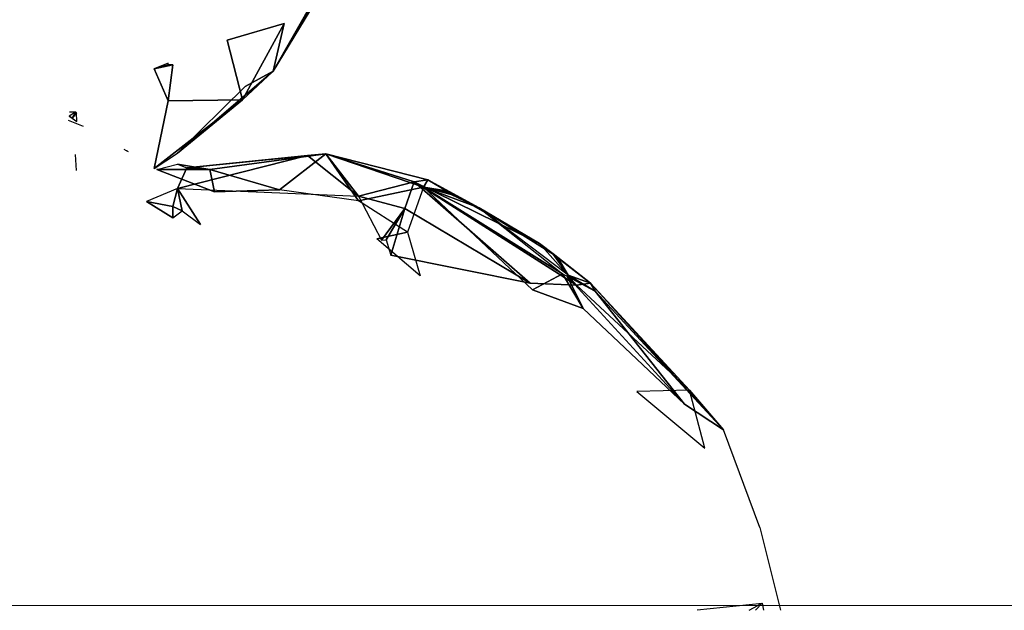
# Model space of a CAD drawing. Units: millimetres. Extents: x 0 to 9.9, y 0 to 14.6.
# Drawn here: x 7.3 to 7.5, y 4.3 to 4.4 of the extents above; entities that cross this region are included whole.
import ezdxf

# ---------------------------------------------------------------- set-up
doc = ezdxf.new("R2010")
doc.units = ezdxf.units.MM

# ---------------------------------------------------------------- blocks, each defined once
blk = doc.blocks.new('K076')
for p, q in [((4808.05438, 1226.73391, 0.14035), (4808.06996, 1226.76124, 0.18283)), ((4808.06798, 1226.7575, 0.16003), (4808.05438, 1226.73391, 0.14035)), ((4808.0627, 1226.74754, 0.14673), (4808.05438, 1226.73391, 0.14035)), ((4808.04405, 1226.7409, 0.19836), (4808.05689, 1226.74466, 0.19039)), ((4808.05689, 1226.74466, 0.19039), (4808.04746, 1226.72744, 0.15605)), ((4808.05689, 1226.74466, 0.19039), (4808.05438, 1226.73391, 0.14035)), ((4808.04746, 1226.72744, 0.15605), (4808.04405, 1226.7409, 0.19836)), ((4808.03069, 1226.73575, 0.19225), (4808.02754, 1226.73444, 0.18945)), ((4808.03173, 1226.73533, 0.19132), (4808.02754, 1226.73444, 0.18945)), ((4808.02754, 1226.73444, 0.18945), (4808.03069, 1226.73531, 0.19132)), ((4808.03069, 1226.72719, 0.17456), (4808.02754, 1226.73444, 0.18945)), ((4808.03173, 1226.73533, 0.19132), (4808.03069, 1226.72719, 0.17456)), ((4808.03278, 1226.71537, 0.11756), (4808.05438, 1226.73391, 0.14035)), ((4808.05438, 1226.73391, 0.14035), (4808.04746, 1226.72744, 0.15605)), ((4808.05438, 1226.73391, 0.14035), (4808.04809, 1226.73042, 0.12365)), ((4808.04809, 1226.73042, 0.12365), (4808.03278, 1226.71537, 0.11756)), ((4808.02754, 1226.71187, 0.1306), (4808.04746, 1226.72744, 0.15605)), ((4808.02754, 1226.71187, 0.1306), (4808.03069, 1226.72719, 0.17456)), ((4808.03069, 1226.72719, 0.17456), (4808.04746, 1226.72744, 0.15605)), ((4808.03278, 1226.71537, 0.11756), (4808.04746, 1226.72744, 0.15605)), ((4808.00976, 1226.72466, 0.02353), (4808.00835, 1226.72377, 0.02531)), ((4808.00918, 1226.72466, 0.02353), (4808.00836, 1226.72466, 0.02354)), ((4808.00901, 1226.72326, 0.02448), (4808.00976, 1226.72466, 0.02353)), ((4808.00976, 1226.72466, 0.02353), (4808.00918, 1226.72466, 0.02353)), ((4808.01156, 1226.72139, 0.02173), (4808.00818, 1226.72274, 0.02067)), ((4808.00901, 1226.72326, 0.02448), (4808.00835, 1226.72377, 0.02531)), ((4808.00901, 1226.72326, 0.02448), (4808.01004, 1226.7225, 0.02337)), ((4808.02129, 1226.71593, 0.01101), (4808.02078, 1226.71623, 0.01142)), ((4808.02173, 1226.71568, 0.01066), (4808.02129, 1226.71593, 0.01101)), ((4808.01001, 1226.71143, 0.06712), (4808.00972, 1226.71504, 0.06477)), ((4808.02754, 1226.71187, 0.1306), (4808.03278, 1226.71537, 0.11756)), ((4808.06214, 1226.71488, 0.04076), (4808.03278, 1226.70737, 0.04233)), ((4808.03488, 1226.71204, 0.02905), (4808.06633, 1226.71524, 0.03864)), ((4808.03488, 1226.71204, 0.02905), (4808.06214, 1226.71488, 0.04076)), ((4808.06633, 1226.71524, 0.03864), (4808.04012, 1226.71165, 0.0117)), ((4808.05585, 1226.70712, -0.00068), (4808.06633, 1226.71524, 0.03864)), ((4808.06633, 1226.71524, 0.03864), (4808.06214, 1226.71488, 0.04076)), ((4808.07367, 1226.70563, 0.0632), (4808.06214, 1226.71488, 0.04076)), ((4808.06633, 1226.71524, 0.03864), (4808.07367, 1226.70457, 0.00293)), ((4808.08834, 1226.70766, 0.02587), (4808.06633, 1226.71524, 0.03864)), ((4808.08625, 1226.7089, 0.05227), (4808.06633, 1226.71524, 0.03864)), ((4808.06633, 1226.71524, 0.03864), (4808.08939, 1226.70934, 0.03987)), ((4808.06633, 1226.71524, 0.03864), (4808.07367, 1226.70563, 0.0632)), ((4808.02816, 1226.71168, 0.00452), (4808.03278, 1226.71289, 0.0176)), ((4808.02816, 1226.71168, 0.00452), (4808.04117, 1226.70666, 0.00011)), ((4808.04012, 1226.71165, 0.0117), (4808.02816, 1226.71168, 0.00452)), ((4808.03278, 1226.71289, 0.0176), (4808.03488, 1226.71204, 0.02905)), ((4808.04012, 1226.71165, 0.0117), (4808.03278, 1226.71289, 0.0176)), ((4808.03278, 1226.70737, 0.04233), (4808.03488, 1226.71204, 0.02905)), ((4808.03488, 1226.71204, 0.02905), (4808.04012, 1226.71165, 0.0117)), ((4808.04117, 1226.70666, 0.00011), (4808.04012, 1226.71165, 0.0117)), ((4808.05585, 1226.70712, -0.00068), (4808.04012, 1226.71165, 0.0117)), ((4808.08939, 1226.70934, 0.03987), (4808.08625, 1226.7089, 0.05227)), ((4808.08939, 1226.70934, 0.03987), (4808.08834, 1226.70766, 0.02587)), ((4808.09354, 1226.70683, 0.03527), (4808.08939, 1226.70934, 0.03987)), ((4808.11455, 1226.69495, 0.05005), (4808.08939, 1226.70934, 0.03987)), ((4808.08939, 1226.70934, 0.03987), (4808.10092, 1226.70302, 0.03914)), ((4808.03278, 1226.70737, 0.04233), (4808.02577, 1226.70442, 0.0532)), ((4808.03173, 1226.70333, 0.04797), (4808.03278, 1226.70737, 0.04233)), ((4808.03278, 1226.70737, 0.04233), (4808.07367, 1226.70563, 0.0632)), ((4808.03383, 1226.70237, 0.0483), (4808.03278, 1226.70737, 0.04233)), ((4808.03278, 1226.70737, 0.04233), (4808.03802, 1226.69928, 0.05314)), ((4808.04117, 1226.70666, 0.00011), (4808.05585, 1226.70712, -0.00068)), ((4808.07367, 1226.70457, 0.00293), (4808.05585, 1226.70712, -0.00068)), ((4808.07367, 1226.70563, 0.0632), (4808.08625, 1226.7089, 0.05227)), ((4808.07367, 1226.70457, 0.00293), (4808.08834, 1226.70766, 0.02587)), ((4808.08625, 1226.7089, 0.05227), (4808.08415, 1226.70285, 0.06686)), ((4808.08834, 1226.70766, 0.02587), (4808.08479, 1226.69752, 0.00543)), ((4808.12294, 1226.68557, 0.06842), (4808.08625, 1226.7089, 0.05227)), ((4808.08625, 1226.7089, 0.05227), (4808.11455, 1226.69495, 0.05005)), ((4808.11245, 1226.68602, 0.07799), (4808.08625, 1226.7089, 0.05227)), ((4808.08834, 1226.70766, 0.02587), (4808.09358, 1226.70662, 0.03429)), ((4808.09463, 1226.70605, 0.0344), (4808.08834, 1226.70766, 0.02587)), ((4808.08834, 1226.70766, 0.02587), (4808.09354, 1226.70683, 0.03527)), ((4808.10092, 1226.70302, 0.03914), (4808.08834, 1226.70766, 0.02587)), ((4808.08834, 1226.70766, 0.02587), (4808.11979, 1226.68808, 0.04021)), ((4808.11302, 1226.68451, 0.0266), (4808.08834, 1226.70766, 0.02587)), ((4808.10092, 1226.70302, 0.03914), (4808.09354, 1226.70683, 0.03527)), ((4808.07367, 1226.70563, 0.0632), (4808.07891, 1226.69574, 0.07545)), ((4808.07367, 1226.70563, 0.0632), (4808.08415, 1226.70285, 0.06686)), ((4808.08479, 1226.69752, 0.00543), (4808.07367, 1226.70457, 0.00293)), ((4808.09463, 1226.70605, 0.0344), (4808.10092, 1226.70302, 0.03914)), ((4808.02577, 1226.70442, 0.0532), (4808.03173, 1226.70333, 0.04797)), ((4808.03173, 1226.70073, 0.05026), (4808.02577, 1226.70442, 0.0532)), ((4808.03173, 1226.70333, 0.04797), (4808.03173, 1226.70073, 0.05026)), ((4808.03383, 1226.70237, 0.0483), (4808.03173, 1226.70333, 0.04797)), ((4808.03173, 1226.70073, 0.05026), (4808.03383, 1226.70237, 0.0483)), ((4808.03383, 1226.70237, 0.0483), (4808.03802, 1226.69928, 0.05314)), ((4808.07891, 1226.69574, 0.07545), (4808.08415, 1226.70285, 0.06686)), ((4808.08415, 1226.70285, 0.06686), (4808.07996, 1226.69576, 0.07552)), ((4808.08415, 1226.70285, 0.06686), (4808.08101, 1226.69231, 0.07865)), ((4808.08415, 1226.70285, 0.06686), (4808.11245, 1226.68602, 0.07799)), ((4808.10092, 1226.70302, 0.03914), (4808.1177, 1226.69251, 0.04954)), ((4808.10092, 1226.70302, 0.03914), (4808.11455, 1226.69495, 0.05005)), ((4808.08479, 1226.69752, 0.00543), (4808.07786, 1226.69604, -0.00167)), ((4808.08765, 1226.68765, 0.00236), (4808.07786, 1226.69604, -0.00167)), ((4808.08479, 1226.69752, 0.00543), (4808.08765, 1226.68765, 0.00236)), ((4808.12608, 1226.686, 0.055), (4808.11455, 1226.69495, 0.05005)), ((4808.11455, 1226.69495, 0.05005), (4808.1177, 1226.69259, 0.05055)), ((4808.11455, 1226.69495, 0.05005), (4808.12294, 1226.68557, 0.06842)), ((4808.11455, 1226.69495, 0.05005), (4808.1177, 1226.69251, 0.04954)), ((4808.11245, 1226.68602, 0.07799), (4808.08101, 1226.69231, 0.07865)), ((4808.1177, 1226.69259, 0.05055), (4808.12608, 1226.686, 0.055)), ((4808.1177, 1226.69251, 0.04954), (4808.12109, 1226.68779, 0.04232)), ((4808.11874, 1226.69171, 0.04971), (4808.12608, 1226.686, 0.055)), ((4808.12109, 1226.68779, 0.04232), (4808.11874, 1226.69171, 0.04971)), ((4808.11979, 1226.68808, 0.04021), (4808.12447, 1226.68026, 0.03569)), ((4808.12447, 1226.68026, 0.03569), (4808.12084, 1226.68759, 0.04134)), ((4808.12084, 1226.68759, 0.04134), (4808.14737, 1226.65864, 0.04021)), ((4808.12713, 1226.68416, 0.04821), (4808.12084, 1226.68759, 0.04134)), ((4808.12608, 1226.686, 0.055), (4808.12109, 1226.68779, 0.04232)), ((4808.12109, 1226.68779, 0.04232), (4808.12713, 1226.68416, 0.04821)), ((4808.12294, 1226.68557, 0.06842), (4808.11245, 1226.68602, 0.07799)), ((4808.11302, 1226.68451, 0.0266), (4808.12447, 1226.68026, 0.03569)), ((4808.12608, 1226.686, 0.055), (4808.12294, 1226.68557, 0.06842)), ((4808.12294, 1226.68557, 0.06842), (4808.14848, 1226.66181, 0.06518)), ((4808.14848, 1226.66181, 0.06518), (4808.12608, 1226.686, 0.055)), ((4808.12608, 1226.686, 0.055), (4808.15618, 1226.65284, 0.05167)), ((4808.12713, 1226.68416, 0.04821), (4808.12608, 1226.686, 0.055)), ((4808.15618, 1226.65284, 0.05167), (4808.12713, 1226.68416, 0.04821)), ((4808.14737, 1226.65864, 0.04021), (4808.12713, 1226.68416, 0.04821)), ((4808.14737, 1226.65864, 0.04021), (4808.12447, 1226.68026, 0.03569)), ((4808.14848, 1226.66181, 0.06518), (4808.13657, 1226.66149, 0.08328)), ((4808.13657, 1226.66149, 0.08328), (4808.15197, 1226.64872, 0.07612)), ((4808.15197, 1226.64872, 0.07612), (4808.14848, 1226.66181, 0.06518)), ((4808.15618, 1226.65284, 0.05167), (4808.14848, 1226.66181, 0.06518)), ((4808.14737, 1226.65864, 0.04021), (4808.15618, 1226.65284, 0.05167)), ((4808.16435, 1226.63074, 0.06859), (4808.15618, 1226.65284, 0.05167)), ((4808.16435, 1226.63074, 0.06859), (4808.16905, 1226.61203, 0.05912)), ((4808.15019, 1226.61215, -0.00564), (4808.16487, 1226.61367, 0.00859)), ((4808.16194, 1226.61203, 0.0036), (4808.16487, 1226.61367, 0.00859)), ((4808.16487, 1226.61367, 0.00859), (4808.16338, 1226.61203, 0.00465)), ((4808.16487, 1226.61367, 0.00859), (4808.1652, 1226.61203, 0.00727))]:
    blk.add_line(p, q)
at = {"extrusion": (-9.5275e-15, -0.368125, 0.929776)}
blk.add_line((4808.0214, 1226.71593, 0.01101), (4808.02129, 1226.71593, 0.01101), dxfattribs=at)
at = {"linetype": 'Continuous', "lineweight": 15}
blk.add_line((4808.61829, 1226.6131), (4805.80275, 1226.6131), dxfattribs=at)
mesh = blk.add_polyface()
corners = [(4808.06996, 1226.76124, 0.18283), (4808.06798, 1226.7575, 0.16003), (4808.05438, 1226.73391, 0.14035)]
mesh.append_faces([[corners[k] for k in face] for face in [(2, 1, 0)]])
mesh = blk.add_polyface()
corners = [(4808.06798, 1226.7575, 0.16003), (4808.0627, 1226.74754, 0.14673), (4808.05438, 1226.73391, 0.14035)]
mesh.append_faces([[corners[k] for k in face] for face in [(2, 1, 0)]])
mesh = blk.add_polyface()
corners = [(4808.04405, 1226.7409, 0.19836), (4808.05689, 1226.74466, 0.19039), (4808.04746, 1226.72744, 0.15605)]
mesh.append_faces([[corners[k] for k in face] for face in [(2, 1, 0)]])
mesh = blk.add_polyface()
corners = [(4808.05689, 1226.74466, 0.19039), (4808.05438, 1226.73391, 0.14035), (4808.04746, 1226.72744, 0.15605)]
mesh.append_faces([[corners[k] for k in face] for face in [(2, 1, 0)]])
mesh = blk.add_polyface()
corners = [(4808.03069, 1226.73575, 0.19225), (4808.03069, 1226.73531, 0.19132), (4808.02754, 1226.73444, 0.18945)]
mesh.append_faces([[corners[k] for k in face] for face in [(2, 1, 0)]])
mesh = blk.add_polyface()
corners = [(4808.03069, 1226.73531, 0.19132), (4808.03173, 1226.73533, 0.19132), (4808.02754, 1226.73444, 0.18945)]
mesh.append_faces([[corners[k] for k in face] for face in [(2, 1, 0)]])
mesh = blk.add_polyface()
corners = [(4808.03173, 1226.73533, 0.19132), (4808.03069, 1226.72719, 0.17456), (4808.02754, 1226.73444, 0.18945)]
mesh.append_faces([[corners[k] for k in face] for face in [(2, 1, 0)]])
mesh = blk.add_polyface()
corners = [(4808.05438, 1226.73391, 0.14035), (4808.04809, 1226.73042, 0.12365), (4808.03278, 1226.71537, 0.11756)]
mesh.append_faces([[corners[k] for k in face] for face in [(2, 1, 0)]])
mesh = blk.add_polyface()
corners = [(4808.04746, 1226.72744, 0.15605), (4808.05438, 1226.73391, 0.14035), (4808.03278, 1226.71537, 0.11756)]
mesh.append_faces([[corners[k] for k in face] for face in [(2, 1, 0)]])
mesh = blk.add_polyface()
corners = [(4808.04746, 1226.72744, 0.15605), (4808.03278, 1226.71537, 0.11756), (4808.02754, 1226.71187, 0.1306)]
mesh.append_faces([[corners[k] for k in face] for face in [(2, 1, 0)]])
mesh = blk.add_polyface()
corners = [(4808.03069, 1226.72719, 0.17456), (4808.04746, 1226.72744, 0.15605), (4808.02754, 1226.71187, 0.1306)]
mesh.append_faces([[corners[k] for k in face] for face in [(2, 1, 0)]])
mesh = blk.add_polyface()
corners = [(4808.00976, 1226.72466, 0.02353), (4808.00901, 1226.72326, 0.02448), (4808.00835, 1226.72377, 0.02531)]
mesh.append_faces([[corners[k] for k in face] for face in [(2, 1, 0)]])
mesh = blk.add_polyface()
corners = [(4808.00901, 1226.72326, 0.02448), (4808.00996, 1226.72452, 0.02332), (4808.01004, 1226.7225, 0.02337), (4808.00976, 1226.72466, 0.02353)]
mesh.append_faces([[corners[k] for k in face] for face in [(2, 1, 0), (3, 0, 1)]], dxfattribs={"vtx1": -1})
mesh = blk.add_polyface()
corners = [(4808.07367, 1226.70563, 0.0632), (4808.03278, 1226.70737, 0.04233), (4808.06214, 1226.71488, 0.04076)]
mesh.append_faces([[corners[k] for k in face] for face in [(2, 1, 0)]])
mesh = blk.add_polyface()
corners = [(4808.03278, 1226.70737, 0.04233), (4808.03488, 1226.71204, 0.02905), (4808.06214, 1226.71488, 0.04076)]
mesh.append_faces([[corners[k] for k in face] for face in [(2, 1, 0)]])
mesh = blk.add_polyface()
corners = [(4808.06633, 1226.71524, 0.03864), (4808.03488, 1226.71204, 0.02905), (4808.04012, 1226.71165, 0.0117)]
mesh.append_faces([[corners[k] for k in face] for face in [(2, 1, 0)]])
mesh = blk.add_polyface()
corners = [(4808.06214, 1226.71488, 0.04076), (4808.03488, 1226.71204, 0.02905), (4808.06633, 1226.71524, 0.03864)]
mesh.append_faces([[corners[k] for k in face] for face in [(2, 1, 0)]])
mesh = blk.add_polyface()
corners = [(4808.06633, 1226.71524, 0.03864), (4808.04012, 1226.71165, 0.0117), (4808.05585, 1226.70712, -0.00068)]
mesh.append_faces([[corners[k] for k in face] for face in [(2, 1, 0)]])
mesh = blk.add_polyface()
corners = [(4808.06633, 1226.71524, 0.03864), (4808.05585, 1226.70712, -0.00068), (4808.07367, 1226.70457, 0.00293)]
mesh.append_faces([[corners[k] for k in face] for face in [(2, 1, 0)]])
mesh = blk.add_polyface()
corners = [(4808.07367, 1226.70563, 0.0632), (4808.06214, 1226.71488, 0.04076), (4808.06633, 1226.71524, 0.03864)]
mesh.append_faces([[corners[k] for k in face] for face in [(2, 1, 0)]])
mesh = blk.add_polyface()
corners = [(4808.06633, 1226.71524, 0.03864), (4808.07367, 1226.70457, 0.00293), (4808.08834, 1226.70766, 0.02587)]
mesh.append_faces([[corners[k] for k in face] for face in [(2, 1, 0)]])
mesh = blk.add_polyface()
corners = [(4808.08939, 1226.70934, 0.03987), (4808.06633, 1226.71524, 0.03864), (4808.08834, 1226.70766, 0.02587)]
mesh.append_faces([[corners[k] for k in face] for face in [(2, 1, 0)]])
mesh = blk.add_polyface()
corners = [(4808.07367, 1226.70563, 0.0632), (4808.06633, 1226.71524, 0.03864), (4808.08625, 1226.7089, 0.05227)]
mesh.append_faces([[corners[k] for k in face] for face in [(2, 1, 0)]])
mesh = blk.add_polyface()
corners = [(4808.08625, 1226.7089, 0.05227), (4808.06633, 1226.71524, 0.03864), (4808.08939, 1226.70934, 0.03987)]
mesh.append_faces([[corners[k] for k in face] for face in [(2, 1, 0)]])
mesh = blk.add_polyface()
corners = [(4808.03278, 1226.71289, 0.0176), (4808.02816, 1226.71168, 0.00452), (4808.04012, 1226.71165, 0.0117)]
mesh.append_faces([[corners[k] for k in face] for face in [(2, 1, 0)]])
mesh = blk.add_polyface()
corners = [(4808.04012, 1226.71165, 0.0117), (4808.02816, 1226.71168, 0.00452), (4808.04117, 1226.70666, 0.00011)]
mesh.append_faces([[corners[k] for k in face] for face in [(2, 1, 0)]])
mesh = blk.add_polyface()
corners = [(4808.03488, 1226.71204, 0.02905), (4808.03278, 1226.71289, 0.0176), (4808.04012, 1226.71165, 0.0117)]
mesh.append_faces([[corners[k] for k in face] for face in [(2, 1, 0)]])
mesh = blk.add_polyface()
corners = [(4808.04012, 1226.71165, 0.0117), (4808.04117, 1226.70666, 0.00011), (4808.05585, 1226.70712, -0.00068)]
mesh.append_faces([[corners[k] for k in face] for face in [(2, 1, 0)]])
mesh = blk.add_polyface()
corners = [(4808.08625, 1226.7089, 0.05227), (4808.08939, 1226.70934, 0.03987), (4808.11455, 1226.69495, 0.05005)]
mesh.append_faces([[corners[k] for k in face] for face in [(2, 1, 0)]])
mesh = blk.add_polyface()
corners = [(4808.08939, 1226.70934, 0.03987), (4808.08834, 1226.70766, 0.02587), (4808.09354, 1226.70683, 0.03527)]
mesh.append_faces([[corners[k] for k in face] for face in [(2, 1, 0)]])
mesh = blk.add_polyface()
corners = [(4808.08939, 1226.70934, 0.03987), (4808.09354, 1226.70683, 0.03527), (4808.10092, 1226.70302, 0.03914)]
mesh.append_faces([[corners[k] for k in face] for face in [(2, 1, 0)]])
mesh = blk.add_polyface()
corners = [(4808.11455, 1226.69495, 0.05005), (4808.08939, 1226.70934, 0.03987), (4808.10092, 1226.70302, 0.03914)]
mesh.append_faces([[corners[k] for k in face] for face in [(2, 1, 0)]])
mesh = blk.add_polyface()
corners = [(4808.02577, 1226.70442, 0.0532), (4808.03278, 1226.70737, 0.04233), (4808.03173, 1226.70333, 0.04797)]
mesh.append_faces([[corners[k] for k in face] for face in [(2, 1, 0)]])
mesh = blk.add_polyface()
corners = [(4808.03383, 1226.70237, 0.0483), (4808.03173, 1226.70333, 0.04797), (4808.03278, 1226.70737, 0.04233)]
mesh.append_faces([[corners[k] for k in face] for face in [(2, 1, 0)]])
mesh = blk.add_polyface()
corners = [(4808.03802, 1226.69928, 0.05314), (4808.03383, 1226.70237, 0.0483), (4808.03278, 1226.70737, 0.04233)]
mesh.append_faces([[corners[k] for k in face] for face in [(2, 1, 0)]])
mesh = blk.add_polyface()
corners = [(4808.08415, 1226.70285, 0.06686), (4808.07367, 1226.70563, 0.0632), (4808.08625, 1226.7089, 0.05227)]
mesh.append_faces([[corners[k] for k in face] for face in [(2, 1, 0)]])
mesh = blk.add_polyface()
corners = [(4808.08834, 1226.70766, 0.02587), (4808.07367, 1226.70457, 0.00293), (4808.08479, 1226.69752, 0.00543)]
mesh.append_faces([[corners[k] for k in face] for face in [(2, 1, 0)]])
mesh = blk.add_polyface()
corners = [(4808.11245, 1226.68602, 0.07799), (4808.08415, 1226.70285, 0.06686), (4808.08625, 1226.7089, 0.05227)]
mesh.append_faces([[corners[k] for k in face] for face in [(2, 1, 0)]])
mesh = blk.add_polyface()
corners = [(4808.12294, 1226.68557, 0.06842), (4808.08625, 1226.7089, 0.05227), (4808.11455, 1226.69495, 0.05005)]
mesh.append_faces([[corners[k] for k in face] for face in [(2, 1, 0)]])
mesh = blk.add_polyface()
corners = [(4808.11245, 1226.68602, 0.07799), (4808.08625, 1226.7089, 0.05227), (4808.12294, 1226.68557, 0.06842)]
mesh.append_faces([[corners[k] for k in face] for face in [(2, 1, 0)]])
mesh = blk.add_polyface()
corners = [(4808.09463, 1226.70605, 0.0344), (4808.09358, 1226.70662, 0.03429), (4808.08834, 1226.70766, 0.02587)]
mesh.append_faces([[corners[k] for k in face] for face in [(2, 1, 0)]])
mesh = blk.add_polyface()
corners = [(4808.11979, 1226.68808, 0.04021), (4808.10092, 1226.70302, 0.03914), (4808.08834, 1226.70766, 0.02587)]
mesh.append_faces([[corners[k] for k in face] for face in [(2, 1, 0)]])
mesh = blk.add_polyface()
corners = [(4808.10092, 1226.70302, 0.03914), (4808.09463, 1226.70605, 0.0344), (4808.08834, 1226.70766, 0.02587)]
mesh.append_faces([[corners[k] for k in face] for face in [(2, 1, 0)]])
mesh = blk.add_polyface()
corners = [(4808.09354, 1226.70683, 0.03527), (4808.08834, 1226.70766, 0.02587), (4808.09358, 1226.70662, 0.03429)]
mesh.append_faces([[corners[k] for k in face] for face in [(2, 1, 0)]])
mesh = blk.add_polyface()
corners = [(4808.11302, 1226.68451, 0.0266), (4808.11979, 1226.68808, 0.04021), (4808.08834, 1226.70766, 0.02587), (4808.12447, 1226.68026, 0.03569)]
mesh.append_faces([[corners[k] for k in face] for face in [(2, 1, 0), (3, 0, 1)]], dxfattribs={"vtx1": -1})
mesh = blk.add_polyface()
corners = [(4808.10092, 1226.70302, 0.03914), (4808.09354, 1226.70683, 0.03527), (4808.09463, 1226.70605, 0.0344)]
mesh.append_faces([[corners[k] for k in face] for face in [(2, 1, 0)]])
mesh = blk.add_polyface()
corners = [(4808.07891, 1226.69574, 0.07545), (4808.07367, 1226.70563, 0.0632), (4808.08415, 1226.70285, 0.06686)]
mesh.append_faces([[corners[k] for k in face] for face in [(2, 1, 0)]])
mesh = blk.add_polyface()
corners = [(4808.02577, 1226.70442, 0.0532), (4808.03173, 1226.70333, 0.04797), (4808.03173, 1226.70073, 0.05026)]
mesh.append_faces([[corners[k] for k in face] for face in [(2, 1, 0)]])
mesh = blk.add_polyface()
corners = [(4808.03173, 1226.70333, 0.04797), (4808.03383, 1226.70237, 0.0483), (4808.03173, 1226.70073, 0.05026)]
mesh.append_faces([[corners[k] for k in face] for face in [(2, 1, 0)]])
mesh = blk.add_polyface()
corners = [(4808.07996, 1226.69576, 0.07552), (4808.07891, 1226.69574, 0.07545), (4808.08415, 1226.70285, 0.06686)]
mesh.append_faces([[corners[k] for k in face] for face in [(2, 1, 0)]])
mesh = blk.add_polyface()
corners = [(4808.08101, 1226.69231, 0.07865), (4808.07996, 1226.69576, 0.07552), (4808.08415, 1226.70285, 0.06686)]
mesh.append_faces([[corners[k] for k in face] for face in [(2, 1, 0)]])
mesh = blk.add_polyface()
corners = [(4808.08101, 1226.69231, 0.07865), (4808.08415, 1226.70285, 0.06686), (4808.11245, 1226.68602, 0.07799)]
mesh.append_faces([[corners[k] for k in face] for face in [(2, 1, 0)]])
mesh = blk.add_polyface()
corners = [(4808.1177, 1226.69251, 0.04954), (4808.10092, 1226.70302, 0.03914), (4808.12109, 1226.68779, 0.04232)]
mesh.append_faces([[corners[k] for k in face] for face in [(2, 1, 0)]])
mesh = blk.add_polyface()
corners = [(4808.11455, 1226.69495, 0.05005), (4808.10092, 1226.70302, 0.03914), (4808.1177, 1226.69251, 0.04954)]
mesh.append_faces([[corners[k] for k in face] for face in [(2, 1, 0)]])
mesh = blk.add_polyface()
corners = [(4808.07786, 1226.69604, -0.00167), (4808.08765, 1226.68765, 0.00236), (4808.08479, 1226.69752, 0.00543)]
mesh.append_faces([[corners[k] for k in face] for face in [(2, 1, 0)]])
mesh = blk.add_polyface()
corners = [(4808.12608, 1226.686, 0.055), (4808.11455, 1226.69495, 0.05005), (4808.1177, 1226.69259, 0.05055)]
mesh.append_faces([[corners[k] for k in face] for face in [(2, 1, 0)]])
mesh = blk.add_polyface()
corners = [(4808.12294, 1226.68557, 0.06842), (4808.11455, 1226.69495, 0.05005), (4808.12608, 1226.686, 0.055)]
mesh.append_faces([[corners[k] for k in face] for face in [(2, 1, 0)]])
mesh = blk.add_polyface()
corners = [(4808.1177, 1226.69259, 0.05055), (4808.11455, 1226.69495, 0.05005), (4808.1177, 1226.69251, 0.04954)]
mesh.append_faces([[corners[k] for k in face] for face in [(2, 1, 0)]])
mesh = blk.add_polyface()
corners = [(4808.12608, 1226.686, 0.055), (4808.1177, 1226.69259, 0.05055), (4808.11874, 1226.69171, 0.04971)]
mesh.append_faces([[corners[k] for k in face] for face in [(2, 1, 0)]])
mesh = blk.add_polyface()
corners = [(4808.11874, 1226.69171, 0.04971), (4808.1177, 1226.69251, 0.04954), (4808.12109, 1226.68779, 0.04232)]
mesh.append_faces([[corners[k] for k in face] for face in [(2, 1, 0)]])
mesh = blk.add_polyface()
corners = [(4808.12608, 1226.686, 0.055), (4808.11874, 1226.69171, 0.04971), (4808.12109, 1226.68779, 0.04232)]
mesh.append_faces([[corners[k] for k in face] for face in [(2, 1, 0)]])
mesh = blk.add_polyface()
corners = [(4808.11979, 1226.68808, 0.04021), (4808.12447, 1226.68026, 0.03569), (4808.12084, 1226.68759, 0.04134)]
mesh.append_faces([[corners[k] for k in face] for face in [(2, 1, 0)]])
mesh = blk.add_polyface()
corners = [(4808.12109, 1226.68779, 0.04232), (4808.12084, 1226.68759, 0.04134), (4808.12713, 1226.68416, 0.04821)]
mesh.append_faces([[corners[k] for k in face] for face in [(2, 1, 0)]])
mesh = blk.add_polyface()
corners = [(4808.12084, 1226.68759, 0.04134), (4808.12447, 1226.68026, 0.03569), (4808.14737, 1226.65864, 0.04021)]
mesh.append_faces([[corners[k] for k in face] for face in [(2, 1, 0)]])
mesh = blk.add_polyface()
corners = [(4808.12084, 1226.68759, 0.04134), (4808.14737, 1226.65864, 0.04021), (4808.12713, 1226.68416, 0.04821)]
mesh.append_faces([[corners[k] for k in face] for face in [(2, 1, 0)]])
mesh = blk.add_polyface()
corners = [(4808.12608, 1226.686, 0.055), (4808.12109, 1226.68779, 0.04232), (4808.12713, 1226.68416, 0.04821)]
mesh.append_faces([[corners[k] for k in face] for face in [(2, 1, 0)]])
mesh = blk.add_polyface()
corners = [(4808.12294, 1226.68557, 0.06842), (4808.12608, 1226.686, 0.055), (4808.14848, 1226.66181, 0.06518)]
mesh.append_faces([[corners[k] for k in face] for face in [(2, 1, 0)]])
mesh = blk.add_polyface()
corners = [(4808.12608, 1226.686, 0.055), (4808.15618, 1226.65284, 0.05167), (4808.14848, 1226.66181, 0.06518)]
mesh.append_faces([[corners[k] for k in face] for face in [(2, 1, 0)]])
mesh = blk.add_polyface()
corners = [(4808.12608, 1226.686, 0.055), (4808.12713, 1226.68416, 0.04821), (4808.15618, 1226.65284, 0.05167)]
mesh.append_faces([[corners[k] for k in face] for face in [(2, 1, 0)]])
mesh = blk.add_polyface()
corners = [(4808.12713, 1226.68416, 0.04821), (4808.14737, 1226.65864, 0.04021), (4808.15618, 1226.65284, 0.05167)]
mesh.append_faces([[corners[k] for k in face] for face in [(2, 1, 0)]])
mesh = blk.add_polyface()
corners = [(4808.14848, 1226.66181, 0.06518), (4808.15197, 1226.64872, 0.07612), (4808.13657, 1226.66149, 0.08328)]
mesh.append_faces([[corners[k] for k in face] for face in [(2, 1, 0)]])
blk = doc.blocks.new('KATOPSI K076')
blk.add_blockref('K076', (0, 0))

msp = doc.modelspace()

# ---------------------------------------------------------------- block references
msp.add_blockref('KATOPSI K076', (-4800.68278, -1222.32445))

doc.saveas('drawing.dxf')
